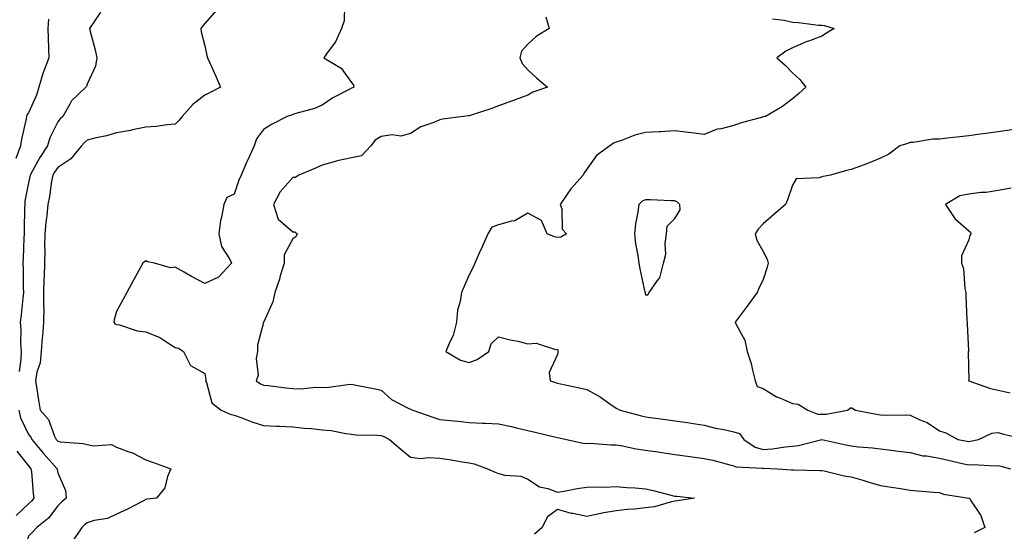
# Model space of a CAD drawing. Units: inches. Extents: x 913043 to 915683, y 7247738 to 7250378.
# Drawn here: x 915025 to 915360, y 7248871 to 7249045 of the extents above; entities that cross this region are included whole.
import ezdxf

# ---------------------------------------------------------------- set-up
doc = ezdxf.new("R2010")
doc.units = ezdxf.units.IN
doc.header["$MEASUREMENT"] = 0
doc.layers.add('Contour_91307247', color=7, linetype='Continuous', true_color=0x64161f)

msp = doc.modelspace()

# ---------------------------------------------------------------- linework, layer by layer
at = {"layer": 'Contour_91307247'}
for points in [[(915052.58, 7249047.39, 3268), (915050.55, 7249044.42, 3268), (915048.86, 7249041.92, 3268), (915049.12, 7249040.85, 3268), (915050.76, 7249034.63, 3268), (915051.4, 7249031.92, 3268), (915050.86, 7249029.11, 3268), (915048.05, 7249022.9, 3268), (915047.83, 7249022.14, 3268), (915047.6, 7249021.92, 3268), (915042.74, 7249017.22, 3268), (915042.19, 7249016.06, 3268), (915039.76, 7249011.92, 3268), (915038.82, 7249011.15, 3268), (915038.05, 7249010.15, 3268), (915035.37, 7249004.6, 3268), (915034.55, 7249001.92, 3268), (915031.97, 7248997.99, 3268), (915029.49, 7248993.36, 3268), (915028.67, 7248991.92, 3268), (915028.57, 7248991.39, 3268), (915028.05, 7248989.37, 3268), (915026.89, 7248983.08, 3268), (915026.8, 7248981.92, 3268), (915026.78, 7248980.65, 3268), (915026.63, 7248973.34, 3268), (915026.61, 7248971.92, 3268), (915026.56, 7248970.43, 3268), (915026.26, 7248963.71, 3268), (915026.2, 7248961.92, 3268), (915026.24, 7248960.11, 3268), (915026.33, 7248953.64, 3268), (915026.37, 7248951.92, 3268), (915026.12, 7248949.99, 3268), (915025.6, 7248944.37, 3268), (915025.26, 7248941.92, 3268), (915025.47, 7248939.34, 3268), (915025.41, 7248934.57, 3268), (915025.59, 7248931.92, 3268), (915025.45, 7248929.32, 3268), (915024.91, 7248925.06, 3268)], [(915091.92, 7249048.04, 3269), (915088.05, 7249043.59, 3269), (915087.33, 7249042.64, 3269), (915086.77, 7249041.92, 3269), (915086.88, 7249040.76, 3269), (915088.05, 7249035.95, 3269), (915088.83, 7249032.69, 3269), (915089, 7249031.92, 3269), (915089.77, 7249030.19, 3269), (915091.81, 7249025.68, 3269), (915093.45, 7249021.92, 3269), (915089.93, 7249020.04, 3269), (915088.05, 7249019.13, 3269), (915083.99, 7249015.98, 3269), (915080.34, 7249011.92, 3269), (915079.34, 7249010.63, 3269), (915078.05, 7249009.26, 3269), (915075.24, 7249009.11, 3269), (915071.51, 7249008.46, 3269), (915068.05, 7249008.32, 3269), (915063.47, 7249007.35, 3269), (915062.81, 7249007.16, 3269), (915058.05, 7249006.3, 3269), (915054.67, 7249005.3, 3269), (915050.7, 7249004.57, 3269), (915048.05, 7249003.9, 3269), (915046.98, 7249002.99, 3269), (915046.11, 7249001.92, 3269), (915042.49, 7248997.48, 3269), (915038.05, 7248994.58, 3269), (915036.97, 7248992.99, 3269), (915036.36, 7248991.92, 3269), (915035.97, 7248989.85, 3269), (915035.28, 7248984.69, 3269), (915034.69, 7248981.92, 3269), (915034.34, 7248978.21, 3269), (915034.01, 7248975.96, 3269), (915033.67, 7248971.92, 3269), (915033.57, 7248967.45, 3269), (915033.6, 7248966.37, 3269), (915033.5, 7248961.92, 3269), (915033.38, 7248957.25, 3269), (915033.33, 7248956.64, 3269), (915033.22, 7248951.92, 3269), (915033.2, 7248947.08, 3269), (915033.26, 7248946.71, 3269), (915033.24, 7248941.92, 3269), (915032.82, 7248937.15, 3269), (915032.8, 7248936.68, 3269), (915032.42, 7248931.92, 3269), (915032.01, 7248927.96, 3269), (915030.96, 7248924.84, 3269), (915030.5, 7248921.92, 3269), (915030.95, 7248919.02, 3269), (915031.45, 7248915.32, 3269), (915032.01, 7248911.92, 3269), (915034.87, 7248908.75, 3269), (915036.96, 7248903.01, 3269), (915037.51, 7248901.92, 3269), (915037.75, 7248901.63, 3269), (915038.05, 7248901.29, 3269), (915038.82, 7248901.16, 3269), (915046.64, 7248900.51, 3269), (915048.05, 7248900.21, 3269), (915050.24, 7248899.73, 3269), (915056.31, 7248900.18, 3269), (915058.05, 7248899.35, 3269), (915062.21, 7248897.76, 3269), (915063.53, 7248897.4, 3269), (915068.05, 7248894.95, 3269), (915070.29, 7248894.16, 3269), (915076.52, 7248891.92, 3269), (915075.42, 7248889.29, 3269), (915074.54, 7248885.43, 3269), (915071.7, 7248881.92, 3269), (915068.43, 7248881.54, 3269), (915068.05, 7248881.5, 3269), (915067.2, 7248881.06, 3269), (915061.8, 7248878.17, 3269), (915058.05, 7248876.5, 3269), (915054.92, 7248875.05, 3269), (915050.4, 7248874.27, 3269), (915048.05, 7248873.54, 3269), (915047.18, 7248872.8, 3269), (915046.29, 7248871.92, 3269), (915042.96, 7248867.01, 3269)], [(915135.58, 7249049.45, 3270), (915135.49, 7249044.48, 3270), (915134.56, 7249041.92, 3270), (915132.59, 7249037.38, 3270), (915129.76, 7249033.64, 3270), (915128.59, 7249031.92, 3270), (915134.52, 7249028.38, 3270), (915138.05, 7249023.49, 3270), (915138.67, 7249022.54, 3270), (915138.75, 7249021.92, 3270), (915138.31, 7249021.66, 3270), (915138.05, 7249021.55, 3270), (915137.21, 7249021.08, 3270), (915131.66, 7249018.31, 3270), (915128.05, 7249015.78, 3270), (915125.39, 7249014.58, 3270), (915119.01, 7249012.88, 3270), (915118.05, 7249012.55, 3270), (915117.6, 7249012.37, 3270), (915116.1, 7249011.92, 3270), (915110.74, 7249009.23, 3270), (915108.05, 7249007.47, 3270), (915105.69, 7249004.27, 3270), (915104.93, 7249001.92, 3270), (915102.75, 7248997.21, 3270), (915102.32, 7248996.19, 3270), (915100.46, 7248991.92, 3270), (915099.72, 7248990.25, 3270), (915098.05, 7248985.5, 3270), (915095.59, 7248984.38, 3270), (915094.52, 7248981.92, 3270), (915093.79, 7248977.66, 3270), (915093.48, 7248976.49, 3270), (915092.84, 7248971.92, 3270), (915093.79, 7248967.66, 3270), (915096.47, 7248963.49, 3270), (915097.2, 7248961.92, 3270), (915092.8, 7248957.17, 3270), (915088.05, 7248955.03, 3270), (915083.59, 7248957.47, 3270), (915081.06, 7248958.9, 3270), (915078.05, 7248960.6, 3270), (915076.46, 7248960.34, 3270), (915070.94, 7248961.92, 3270), (915068.57, 7248962.44, 3270), (915068.05, 7248962.73, 3270), (915067.54, 7248962.43, 3270), (915067.03, 7248961.92, 3270), (915065.79, 7248959.66, 3270), (915063.85, 7248956.12, 3270), (915061.57, 7248951.92, 3270), (915060.32, 7248949.65, 3270), (915058.05, 7248945.48, 3270), (915057.26, 7248942.71, 3270), (915057.09, 7248941.92, 3270), (915057.47, 7248941.34, 3270), (915058.05, 7248941.11, 3270), (915059.03, 7248940.94, 3270), (915065.06, 7248938.93, 3270), (915068.05, 7248938.59, 3270), (915072.82, 7248936.69, 3270), (915074.47, 7248935.5, 3270), (915078.05, 7248933.22, 3270), (915079.17, 7248933.04, 3270), (915080.84, 7248931.92, 3270), (915083.27, 7248927.14, 3270), (915088.05, 7248924.43, 3270), (915088.46, 7248922.34, 3270), (915088.37, 7248921.92, 3270), (915088.68, 7248921.29, 3270), (915090.49, 7248914.36, 3270), (915093.65, 7248911.92, 3270), (915096.68, 7248910.54, 3270), (915098.05, 7248910.2, 3270), (915100.72, 7248909.25, 3270), (915104.1, 7248907.96, 3270), (915108.05, 7248906.68, 3270), (915112.6, 7248906.47, 3270), (915113.53, 7248906.44, 3270), (915118.05, 7248906.24, 3270), (915121.91, 7248905.78, 3270), (915124.34, 7248905.63, 3270), (915128.05, 7248905.23, 3270), (915131.05, 7248904.92, 3270), (915136.03, 7248903.94, 3270), (915138.05, 7248903.7, 3270), (915139.67, 7248903.54, 3270), (915146.57, 7248903.4, 3270), (915148.05, 7248903.28, 3270), (915149.01, 7248902.88, 3270), (915150.88, 7248901.92, 3270), (915154.76, 7248898.63, 3270), (915158.05, 7248895.86, 3270), (915161.52, 7248895.39, 3270), (915164.14, 7248895.83, 3270), (915168.05, 7248895.51, 3270), (915171.19, 7248895.06, 3270), (915175.64, 7248894.33, 3270), (915178.05, 7248893.97, 3270), (915179.72, 7248893.59, 3270), (915184.32, 7248891.92, 3270), (915186.88, 7248890.75, 3270), (915188.05, 7248890.35, 3270), (915190.15, 7248889.81, 3270), (915195.57, 7248889.44, 3270), (915198.05, 7248888.39, 3270), (915201.93, 7248885.8, 3270), (915204.8, 7248885.17, 3270), (915208.05, 7248883.92, 3270), (915210.4, 7248884.26, 3270), (915214.75, 7248885.22, 3270), (915218.05, 7248885.63, 3270), (915221.94, 7248885.81, 3270), (915224.3, 7248885.67, 3270), (915228.05, 7248885.88, 3270), (915231.69, 7248885.56, 3270), (915234.52, 7248885.45, 3270), (915238.05, 7248885.15, 3270), (915240.68, 7248884.55, 3270), (915247.1, 7248882.87, 3270), (915248.05, 7248882.63, 3270), (915248.67, 7248882.55, 3270), (915254.69, 7248881.92, 3270), (915248.94, 7248881.03, 3270), (915248.05, 7248880.89, 3270), (915246.84, 7248880.72, 3270), (915241.05, 7248878.92, 3270), (915238.05, 7248878.61, 3270), (915234.33, 7248878.21, 3270), (915231.87, 7248878.1, 3270), (915228.05, 7248877.62, 3270), (915223.17, 7248876.8, 3270), (915222.83, 7248876.71, 3270), (915218.05, 7248875.7, 3270), (915213.26, 7248876.71, 3270), (915212.87, 7248876.74, 3270), (915208.05, 7248878.1, 3270), (915204.54, 7248875.43, 3270), (915202.89, 7248871.92, 3270), (915200.3, 7248869.67, 3270)], [(915034.95, 7249045.02, 3267), (915034.7, 7249041.92, 3267), (915034.77, 7249038.64, 3267), (915034.95, 7249035.03, 3267), (915035.02, 7249031.92, 3267), (915033.22, 7249027.1, 3267), (915033.12, 7249026.85, 3267), (915031.61, 7249021.92, 3267), (915030.82, 7249019.15, 3267), (915028.05, 7249013.19, 3267), (915027.54, 7249012.43, 3267), (915027.41, 7249011.92, 3267), (915027.26, 7249011.13, 3267), (915025.74, 7249004.22, 3267), (915025.34, 7249001.92, 3267), (915023.73, 7248997.59, 3267)], [(915204.1, 7249045.87, 3271), (915205.27, 7249041.92, 3271), (915200.83, 7249039.15, 3271), (915198.05, 7249036.52, 3271), (915195.84, 7249034.13, 3271), (915195.24, 7249031.92, 3271), (915196.12, 7249030, 3271), (915198.05, 7249027.85, 3271), (915201.08, 7249024.95, 3271), (915204.67, 7249021.92, 3271), (915199.73, 7249020.23, 3271), (915198.05, 7249019.17, 3271), (915193.72, 7249017.59, 3271), (915192.74, 7249017.23, 3271), (915188.05, 7249015.53, 3271), (915185.46, 7249014.51, 3271), (915178.43, 7249012.3, 3271), (915178.05, 7249012.16, 3271), (915177.85, 7249012.13, 3271), (915176.08, 7249011.92, 3271), (915168.92, 7249011.04, 3271), (915168.05, 7249010.77, 3271), (915165.99, 7249009.86, 3271), (915161.63, 7249008.35, 3271), (915158.05, 7249006.17, 3271), (915154.8, 7249005.17, 3271), (915151.82, 7249005.69, 3271), (915148.05, 7249005.15, 3271), (915146.08, 7249003.88, 3271), (915144.63, 7249001.92, 3271), (915141.44, 7248998.53, 3271), (915138.05, 7248997.84, 3271), (915133.12, 7248996.85, 3271), (915132.87, 7248996.74, 3271), (915128.05, 7248995.35, 3271), (915125.71, 7248994.26, 3271), (915120.03, 7248991.92, 3271), (915118.83, 7248991.14, 3271), (915118.05, 7248991.17, 3271), (915113.75, 7248986.22, 3271), (915111.48, 7248981.92, 3271), (915113.1, 7248976.97, 3271), (915118.05, 7248972.6, 3271), (915118.72, 7248972.59, 3271), (915119.49, 7248971.92, 3271), (915119.01, 7248970.96, 3271), (915118.05, 7248970.25, 3271), (915115.12, 7248964.85, 3271), (915115.12, 7248961.92, 3271), (915113.78, 7248957.65, 3271), (915113.46, 7248956.51, 3271), (915111.9, 7248951.92, 3271), (915111.2, 7248948.78, 3271), (915108.13, 7248942, 3271), (915108.1, 7248941.92, 3271), (915108.09, 7248941.88, 3271), (915108.05, 7248941.8, 3271), (915105.98, 7248933.98, 3271), (915106.03, 7248931.92, 3271), (915105.59, 7248929.46, 3271), (915106.22, 7248923.76, 3271), (915105.54, 7248921.92, 3271), (915107.03, 7248920.9, 3271), (915108.05, 7248920.41, 3271), (915109.72, 7248920.24, 3271), (915115.62, 7248919.5, 3271), (915118.05, 7248919.27, 3271), (915120.79, 7248919.19, 3271), (915125.86, 7248919.73, 3271), (915128.05, 7248919.63, 3271), (915130.24, 7248919.73, 3271), (915136.78, 7248920.64, 3271), (915138.05, 7248920.71, 3271), (915139.58, 7248920.39, 3271), (915145.45, 7248919.32, 3271), (915148.05, 7248918.73, 3271), (915151.63, 7248915.49, 3271), (915157.33, 7248912.63, 3271), (915158.05, 7248912.21, 3271), (915158.29, 7248912.16, 3271), (915158.86, 7248911.92, 3271), (915165.66, 7248909.54, 3271), (915168.05, 7248908.75, 3271), (915171.63, 7248908.34, 3271), (915174.23, 7248908.1, 3271), (915178.05, 7248907.64, 3271), (915182.53, 7248907.44, 3271), (915183.64, 7248907.51, 3271), (915188.05, 7248907.26, 3271), (915192.43, 7248906.3, 3271), (915194.09, 7248905.88, 3271), (915198.05, 7248904.97, 3271), (915200.48, 7248904.35, 3271), (915207.13, 7248902.84, 3271), (915208.05, 7248902.61, 3271), (915208.62, 7248902.49, 3271), (915211.18, 7248901.92, 3271), (915216.8, 7248900.68, 3271), (915218.05, 7248900.59, 3271), (915219.33, 7248900.64, 3271), (915226.22, 7248900.08, 3271), (915228.05, 7248900.14, 3271), (915230.18, 7248899.79, 3271), (915234.9, 7248898.77, 3271), (915238.05, 7248898.31, 3271), (915242.28, 7248897.68, 3271), (915243.63, 7248897.5, 3271), (915248.05, 7248896.84, 3271), (915252.38, 7248896.25, 3271), (915253.94, 7248896.03, 3271), (915258.05, 7248895.46, 3271), (915260.96, 7248894.82, 3271), (915266.7, 7248893.28, 3271), (915268.05, 7248892.96, 3271), (915268.72, 7248892.59, 3271), (915277.83, 7248892.13, 3271), (915278.05, 7248892.08, 3271), (915278.22, 7248892.09, 3271), (915283, 7248891.92, 3271), (915287.73, 7248891.6, 3271), (915288.05, 7248891.57, 3271), (915288.45, 7248891.52, 3271), (915297.51, 7248891.38, 3271), (915298.05, 7248891.3, 3271), (915298.79, 7248891.18, 3271), (915305.62, 7248889.49, 3271), (915308.05, 7248889.18, 3271), (915311.94, 7248888.03, 3271), (915313.67, 7248887.54, 3271), (915318.05, 7248886.23, 3271), (915321.79, 7248885.66, 3271), (915324.8, 7248885.16, 3271), (915328.05, 7248884.66, 3271), (915330.6, 7248884.47, 3271), (915336, 7248883.97, 3271), (915338.05, 7248883.8, 3271), (915339.45, 7248883.33, 3271), (915348, 7248881.98, 3271), (915348.05, 7248881.96, 3271), (915348.09, 7248881.96, 3271), (915348.33, 7248881.92, 3271), (915348.68, 7248881.29, 3271), (915352.15, 7248876.02, 3271), (915353.55, 7248871.92, 3271), (915349.87, 7248870.1, 3271)], [(915281.29, 7249045.16, 3272), (915285.25, 7249044.72, 3272), (915288.05, 7249044.07, 3272), (915290.05, 7249043.92, 3272), (915296.9, 7249043.06, 3272), (915298.05, 7249042.97, 3272), (915298.99, 7249042.86, 3272), (915302.2, 7249041.92, 3272), (915299.65, 7249040.32, 3272), (915298.05, 7249039.32, 3272), (915293.83, 7249037.69, 3272), (915292.67, 7249037.3, 3272), (915288.05, 7249035.25, 3272), (915285.76, 7249034.21, 3272), (915282.69, 7249031.92, 3272), (915285.55, 7249029.42, 3272), (915288.05, 7249026.82, 3272), (915290.59, 7249024.46, 3272), (915292.64, 7249021.92, 3272), (915290.2, 7249019.77, 3272), (915288.05, 7249017.95, 3272), (915284.68, 7249015.29, 3272), (915278.86, 7249011.92, 3272), (915278.17, 7249011.8, 3272), (915278.05, 7249011.78, 3272), (915277.84, 7249011.71, 3272), (915270.27, 7249009.69, 3272), (915268.05, 7249008.81, 3272), (915263.84, 7249007.71, 3272), (915262.39, 7249007.58, 3272), (915258.05, 7249005.73, 3272), (915253.67, 7249006.3, 3272), (915252.61, 7249006.48, 3272), (915248.05, 7249007.02, 3272), (915243.28, 7249006.7, 3272), (915242.84, 7249006.71, 3272), (915238.05, 7249006.44, 3272), (915234.41, 7249005.56, 3272), (915229.9, 7249003.77, 3272), (915228.05, 7249003.19, 3272), (915227.16, 7249002.81, 3272), (915225.89, 7249001.92, 3272), (915221.35, 7248998.62, 3272), (915218.05, 7248993.92, 3272), (915217.22, 7248992.75, 3272), (915216.81, 7248991.92, 3272), (915212.65, 7248987.31, 3272), (915211.21, 7248985.07, 3272), (915209.03, 7248981.92, 3272), (915209.53, 7248980.44, 3272), (915209.63, 7248973.5, 3272), (915211.21, 7248971.92, 3272), (915209.18, 7248970.79, 3272), (915208.05, 7248970.75, 3272), (915207.08, 7248970.95, 3272), (915204.63, 7248971.92, 3272), (915202.6, 7248976.46, 3272), (915198.05, 7248979, 3272), (915193.59, 7248976.37, 3272), (915192.43, 7248976.3, 3272), (915188.05, 7248975, 3272), (915185.78, 7248974.19, 3272), (915184.39, 7248971.92, 3272), (915182.42, 7248967.55, 3272), (915181.48, 7248965.35, 3272), (915179.97, 7248961.92, 3272), (915179.35, 7248960.62, 3272), (915178.05, 7248957.97, 3272), (915176.2, 7248953.77, 3272), (915175.4, 7248951.92, 3272), (915175.01, 7248948.87, 3272), (915174.03, 7248945.94, 3272), (915173.71, 7248941.92, 3272), (915172.65, 7248937.32, 3272), (915171.53, 7248935.4, 3272), (915170.07, 7248931.92, 3272), (915175.05, 7248928.92, 3272), (915178.05, 7248928.14, 3272), (915180.77, 7248929.2, 3272), (915184.68, 7248931.92, 3272), (915185.52, 7248934.45, 3272), (915188.05, 7248936.91, 3272), (915191.94, 7248935.81, 3272), (915194.63, 7248935.34, 3272), (915198.05, 7248934.52, 3272), (915200.82, 7248934.68, 3272), (915207.41, 7248932.56, 3272), (915208.05, 7248932.65, 3272), (915208.22, 7248932.1, 3272), (915208.23, 7248931.92, 3272), (915208.26, 7248931.71, 3272), (915208.05, 7248930.84, 3272), (915205.26, 7248924.71, 3272), (915205.57, 7248921.92, 3272), (915207.39, 7248921.27, 3272), (915208.05, 7248921.06, 3272), (915209.14, 7248920.83, 3272), (915215.59, 7248919.46, 3272), (915218.05, 7248918.92, 3272), (915222.57, 7248916.44, 3272), (915225.88, 7248914.09, 3272), (915228.05, 7248912.62, 3272), (915228.46, 7248912.33, 3272), (915229.4, 7248911.92, 3272), (915236.23, 7248910.1, 3272), (915238.05, 7248909.68, 3272), (915240.66, 7248909.31, 3272), (915244.85, 7248908.72, 3272), (915248.05, 7248908.26, 3272), (915252.32, 7248907.65, 3272), (915253.6, 7248907.47, 3272), (915258.05, 7248906.84, 3272), (915261.88, 7248905.75, 3272), (915264.67, 7248905.31, 3272), (915268.05, 7248904.51, 3272), (915270.06, 7248903.93, 3272), (915271.46, 7248901.92, 3272), (915275.37, 7248899.24, 3272), (915278.05, 7248898.5, 3272), (915281.27, 7248898.7, 3272), (915285.57, 7248899.44, 3272), (915288.05, 7248899.63, 3272), (915290.12, 7248899.86, 3272), (915298.02, 7248901.89, 3272), (915298.08, 7248901.89, 3272), (915306.19, 7248900.05, 3272), (915308.05, 7248899.72, 3272), (915310.56, 7248899.41, 3272), (915315.23, 7248899.1, 3272), (915318.05, 7248898.71, 3272), (915321.73, 7248898.24, 3272), (915324.04, 7248897.91, 3272), (915328.05, 7248897.43, 3272), (915332.45, 7248896.32, 3272), (915333.68, 7248896.29, 3272), (915338.05, 7248895.51, 3272), (915341.04, 7248894.92, 3272), (915346.38, 7248893.59, 3272), (915348.05, 7248893.23, 3272), (915349.46, 7248893.34, 3272), (915357.05, 7248892.92, 3272), (915358.05, 7248893.02, 3272), (915358.95, 7248892.82, 3272), (915362.19, 7248891.92, 3272)], [(915362.65, 7249007.32, 3273), (915358.05, 7249006.7, 3273), (915353.85, 7249006.12, 3273), (915351.96, 7249005.84, 3273), (915348.05, 7249005.28, 3273), (915345.03, 7249004.94, 3273), (915340.64, 7249004.51, 3273), (915338.05, 7249004.21, 3273), (915335.78, 7249004.2, 3273), (915329.17, 7249003.04, 3273), (915328.05, 7249003.02, 3273), (915327.3, 7249002.67, 3273), (915324.6, 7249001.92, 3273), (915320.84, 7248999.13, 3273), (915318.05, 7248997.72, 3273), (915313.97, 7248996, 3273), (915311.16, 7248995.03, 3273), (915308.05, 7248993.84, 3273), (915306.41, 7248993.55, 3273), (915301.03, 7248991.92, 3273), (915298.47, 7248991.49, 3273), (915298.05, 7248991.4, 3273), (915297.18, 7248991.05, 3273), (915289.3, 7248990.67, 3273), (915288.05, 7248988.5, 3273), (915286.39, 7248983.58, 3273), (915285.62, 7248981.92, 3273), (915281.55, 7248978.42, 3273), (915278.05, 7248975.4, 3273), (915276.41, 7248973.56, 3273), (915275.39, 7248971.92, 3273), (915275.97, 7248969.84, 3273), (915278.05, 7248965.94, 3273), (915279.45, 7248963.32, 3273), (915279.82, 7248961.92, 3273), (915279.39, 7248960.58, 3273), (915278.05, 7248956.36, 3273), (915276.63, 7248953.34, 3273), (915276.05, 7248951.92, 3273), (915272.67, 7248947.3, 3273), (915270.22, 7248944.09, 3273), (915268.57, 7248941.92, 3273), (915268.88, 7248941.09, 3273), (915271.89, 7248935.76, 3273), (915272.63, 7248931.92, 3273), (915273.94, 7248927.81, 3273), (915274.43, 7248925.54, 3273), (915275.41, 7248921.92, 3273), (915276.06, 7248919.93, 3273), (915278.05, 7248919.29, 3273), (915282.62, 7248916.49, 3273), (915283.95, 7248916.02, 3273), (915288.05, 7248914.21, 3273), (915290.03, 7248913.9, 3273), (915293.23, 7248911.92, 3273), (915296.68, 7248910.55, 3273), (915298.05, 7248910.52, 3273), (915299.48, 7248910.49, 3273), (915306.79, 7248911.92, 3273), (915307.57, 7248912.41, 3273), (915308.05, 7248912.77, 3273), (915308.64, 7248912.51, 3273), (915309.51, 7248911.92, 3273), (915316.61, 7248910.48, 3273), (915318.05, 7248910.29, 3273), (915319.8, 7248910.16, 3273), (915326.42, 7248910.29, 3273), (915328.05, 7248910.15, 3273), (915331.34, 7248908.63, 3273), (915333.86, 7248907.73, 3273), (915338.05, 7248904.85, 3273), (915340.24, 7248904.12, 3273), (915344.37, 7248901.92, 3273), (915347.52, 7248901.39, 3273), (915348.05, 7248901.28, 3273), (915348.65, 7248901.32, 3273), (915351.29, 7248901.92, 3273), (915355.89, 7248904.08, 3273), (915358.05, 7248904.29, 3273), (915359.85, 7248903.72, 3273), (915368.02, 7248901.95, 3273)], [(915362.42, 7248987.55, 3274), (915358.05, 7248986.72, 3274), (915353.98, 7248985.99, 3274), (915352.15, 7248986.02, 3274), (915348.05, 7248985.48, 3274), (915345.05, 7248984.92, 3274), (915340.13, 7248981.92, 3274), (915343.27, 7248977.13, 3274), (915348.05, 7248972.98, 3274), (915348.65, 7248972.52, 3274), (915348.71, 7248971.92, 3274), (915348.45, 7248971.52, 3274), (915348.05, 7248969.87, 3274), (915345.53, 7248964.45, 3274), (915345.51, 7248961.92, 3274), (915346.25, 7248960.12, 3274), (915346.64, 7248953.33, 3274), (915346.99, 7248951.92, 3274), (915347.03, 7248950.89, 3274), (915347.42, 7248942.55, 3274), (915347.44, 7248941.92, 3274), (915347.44, 7248941.31, 3274), (915347.9, 7248932.08, 3274), (915347.9, 7248931.92, 3274), (915347.86, 7248931.73, 3274), (915348, 7248921.97, 3274), (915347.99, 7248921.92, 3274), (915348.05, 7248921.89, 3274), (915348.09, 7248921.88, 3274), (915355.46, 7248919.32, 3274), (915358.05, 7248918.71, 3274), (915362.13, 7248917.84, 3274)], [(915024.77, 7248911.92, 3268), (915025.41, 7248909.27, 3268), (915028.05, 7248903.59, 3268), (915028.86, 7248902.73, 3268), (915029.26, 7248901.92, 3268), (915033.23, 7248897.1, 3268), (915036.03, 7248893.94, 3268), (915037.82, 7248891.92, 3268), (915037.84, 7248891.71, 3268), (915038.05, 7248890.53, 3268), (915040.7, 7248884.57, 3268), (915040.92, 7248881.92, 3268), (915039.36, 7248880.6, 3268), (915038.05, 7248879.31, 3268), (915034.9, 7248875.07, 3268), (915030.88, 7248871.92, 3268), (915029.54, 7248870.43, 3268), (915028.05, 7248868.94, 3268), (915026.29, 7248863.68, 3268), (915026.09, 7248861.92, 3268), (915025.95, 7248859.81, 3268), (915025.19, 7248854.78, 3268), (915025.02, 7248851.92, 3268)], [(915024.1, 7248897.97, 3267), (915028.05, 7248892.96, 3267), (915028.52, 7248892.39, 3267), (915028.94, 7248891.92, 3267), (915029.06, 7248890.9, 3267), (915029.69, 7248883.56, 3267), (915029.92, 7248881.92, 3267), (915029.09, 7248880.88, 3267), (915028.05, 7248880.03, 3267), (915023.89, 7248876.07, 3267)]]:
    msp.add_polyline3d(points, dxfattribs=at)
msp.add_polyline3d([(915238.05, 7248951.12, 3273), (915238.8, 7248951.17, 3273), (915239.31, 7248951.92, 3273), (915242.15, 7248956.02, 3273), (915242.97, 7248957, 3273), (915244.21, 7248961.92, 3273), (915244.95, 7248965.02, 3273), (915244.71, 7248968.59, 3273), (915245.2, 7248971.92, 3273), (915245.43, 7248974.54, 3273), (915248.05, 7248977.21, 3273), (915249.8, 7248980.17, 3273), (915249.75, 7248981.92, 3273), (915248.92, 7248982.79, 3273), (915248.05, 7248983.14, 3273), (915246.79, 7248983.18, 3273), (915239.64, 7248983.51, 3273), (915238.05, 7248983.56, 3273), (915236.94, 7248983.03, 3273), (915235.8, 7248981.92, 3273), (915235.48, 7248979.35, 3273), (915234.64, 7248975.33, 3273), (915234.3, 7248971.92, 3273), (915234.63, 7248968.5, 3273), (915235.41, 7248964.56, 3273), (915235.73, 7248961.92, 3273), (915236.14, 7248960.01, 3273), (915237.83, 7248952.14, 3273), (915237.88, 7248951.92, 3273), (915237.89, 7248951.76, 3273)], close=True, dxfattribs=at)

doc.saveas('drawing.dxf')
